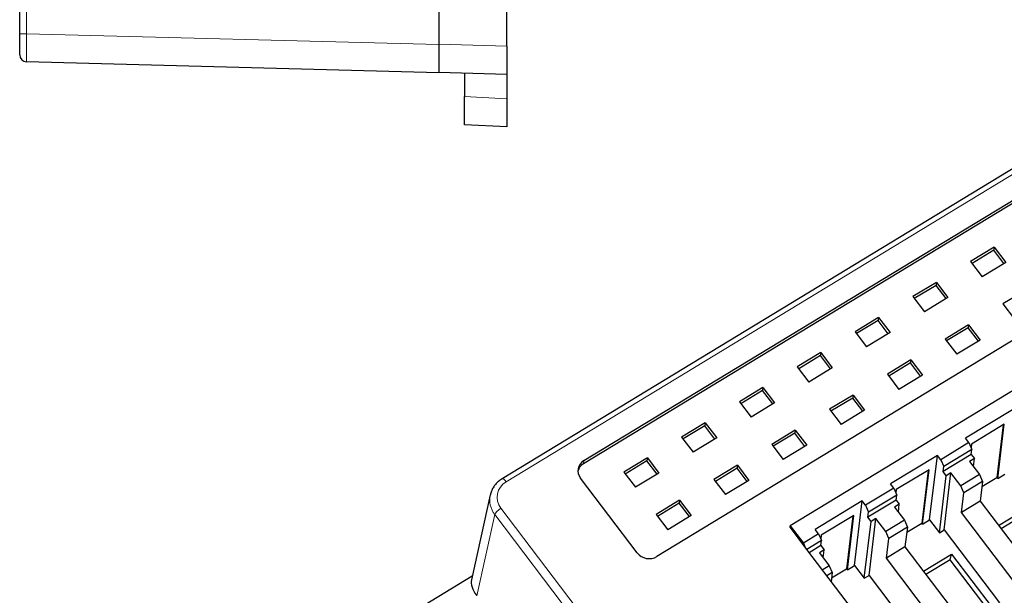
# Model space of a CAD drawing. Units: millimetres. Extents: x 3085 to 4456, y 3691 to 4220.
# Drawn here: x 3281 to 3351, y 3937 to 3977 of the extents above; entities that cross this region are included whole.
import ezdxf

# ---------------------------------------------------------------- set-up
doc = ezdxf.new("R2010")
doc.units = ezdxf.units.MM
doc.layers.add('2', color=7, linetype='Continuous')

msp = doc.modelspace()

# ---------------------------------------------------------------- linework, layer by layer
at = {"layer": '2', "color": 7, "linetype": 'Continuous'}
for p, q in [((3310.661, 4025.208), (3310.661, 3975.638)), ((3280.961, 3976.403), (3280.961, 4024.443)), ((3315.461, 3975.526), (3315.461, 3983.434)), ((3374.224, 3980.753), (3315.134, 3944.888)), ((3280.961, 3974.904), (3280.961, 3976.403)), ((3370.892, 3976.294), (3320.904, 3945.954)), ((3320.93, 3946.171), (3370.918, 3976.511)), ((3310.661, 3975.638), (3310.661, 3973.639)), ((3315.461, 3975.526), (3315.461, 3973.526)), ((3310.661, 3973.639), (3281.448, 3974.404)), ((3315.461, 3973.526), (3310.661, 3973.652)), ((3312.461, 3973.605), (3312.461, 3971.956)), ((3315.461, 3973.526), (3315.461, 3971.799)), ((3312.461, 3969.959), (3312.461, 3971.956)), ((3315.461, 3971.799), (3315.461, 3969.801)), ((3315.461, 3969.801), (3312.461, 3969.959)), ((3376.082, 3969.72), (3326.095, 3939.38)), ((3378.131, 3967.399), (3335.549, 3941.554)), ((3349.988, 3961.279), (3348.324, 3960.269)), ((3349.963, 3961.066), (3348.427, 3960.134)), ((3349.988, 3961.279), (3349.963, 3961.066)), ((3350.679, 3960.125), (3349.963, 3961.066)), ((3349.988, 3961.279), (3350.807, 3960.203)), ((3348.324, 3960.269), (3349.143, 3959.192)), ((3350.807, 3960.203), (3349.143, 3959.192)), ((3345.894, 3958.794), (3344.23, 3957.784)), ((3345.894, 3958.794), (3345.869, 3958.581)), ((3345.894, 3958.794), (3346.713, 3957.717)), ((3345.869, 3958.581), (3344.333, 3957.648)), ((3346.584, 3957.64), (3345.869, 3958.581)), ((3352.275, 3958.273), (3350.61, 3957.263)), ((3344.23, 3957.784), (3345.048, 3956.707)), ((3346.713, 3957.717), (3345.048, 3956.707)), ((3350.61, 3957.263), (3351.429, 3956.186)), ((3341.8, 3956.309), (3340.135, 3955.299)), ((3341.774, 3956.095), (3340.238, 3955.163)), ((3341.8, 3956.309), (3341.774, 3956.095)), ((3342.49, 3955.154), (3341.774, 3956.095)), ((3341.8, 3956.309), (3342.618, 3955.232)), ((3340.135, 3955.299), (3340.954, 3954.222)), ((3348.18, 3955.788), (3346.516, 3954.777)), ((3348.155, 3955.574), (3346.619, 3954.642)), ((3348.18, 3955.788), (3348.155, 3955.574)), ((3348.87, 3954.633), (3348.155, 3955.574)), ((3348.18, 3955.788), (3348.999, 3954.711)), ((3342.618, 3955.232), (3340.954, 3954.222)), ((3346.516, 3954.777), (3347.335, 3953.701)), ((3348.999, 3954.711), (3347.335, 3953.701)), ((3337.705, 3953.824), (3336.041, 3952.814)), ((3337.68, 3953.61), (3336.144, 3952.678)), ((3337.705, 3953.824), (3337.68, 3953.61)), ((3338.395, 3952.669), (3337.68, 3953.61)), ((3337.705, 3953.824), (3338.524, 3952.747)), ((3344.086, 3953.302), (3342.422, 3952.292)), ((3344.086, 3953.302), (3344.06, 3953.089)), ((3344.086, 3953.302), (3344.905, 3952.226)), ((3336.041, 3952.814), (3336.86, 3951.737)), ((3338.524, 3952.747), (3336.86, 3951.737)), ((3344.06, 3953.089), (3342.525, 3952.157)), ((3344.776, 3952.148), (3344.06, 3953.089)), ((3342.422, 3952.292), (3343.24, 3951.216)), ((3344.905, 3952.226), (3343.24, 3951.216)), ((3333.611, 3951.339), (3331.946, 3950.329)), ((3333.585, 3951.125), (3332.049, 3950.193)), ((3333.611, 3951.339), (3333.585, 3951.125)), ((3334.301, 3950.184), (3333.585, 3951.125)), ((3333.611, 3951.339), (3334.429, 3950.262)), ((3339.991, 3950.817), (3338.327, 3949.807)), ((3339.966, 3950.604), (3338.43, 3949.672)), ((3339.991, 3950.817), (3339.966, 3950.604)), ((3340.682, 3949.663), (3339.966, 3950.604)), ((3339.991, 3950.817), (3340.81, 3949.741)), ((3331.946, 3950.329), (3332.765, 3949.252)), ((3334.429, 3950.262), (3332.765, 3949.252)), ((3338.327, 3949.807), (3339.146, 3948.731)), ((3340.81, 3949.741), (3339.146, 3948.731)), ((3351.289, 3949.774), (3347.963, 3947.755)), ((3329.516, 3948.854), (3327.852, 3947.843)), ((3329.491, 3948.64), (3327.955, 3947.708)), ((3329.516, 3948.854), (3329.491, 3948.64)), ((3330.206, 3947.699), (3329.491, 3948.64)), ((3329.516, 3948.854), (3330.335, 3947.777)), ((3335.897, 3948.332), (3334.233, 3947.322)), ((3335.897, 3948.332), (3335.872, 3948.119)), ((3335.897, 3948.332), (3336.716, 3947.256)), ((3350.701, 3948.755), (3348.379, 3947.346)), ((3350.63, 3948.712), (3350.181, 3944.981)), ((3350.238, 3944.905), (3350.701, 3948.755)), ((3327.852, 3947.843), (3328.671, 3946.767)), ((3330.335, 3947.777), (3328.671, 3946.767)), ((3335.872, 3948.119), (3334.336, 3947.186)), ((3336.587, 3947.178), (3335.872, 3948.119)), ((3348.196, 3947.448), (3347.963, 3947.755)), ((3334.233, 3947.322), (3335.051, 3946.245)), ((3336.716, 3947.256), (3335.051, 3946.245)), ((3348.196, 3947.448), (3346.2, 3946.236)), ((3348.409, 3946.964), (3346.412, 3945.752)), ((3348.196, 3947.448), (3348.409, 3946.964)), ((3348.379, 3947.346), (3348.349, 3947.099)), ((3348.366, 3946.61), (3348.409, 3946.964)), ((3325.422, 3946.368), (3323.758, 3945.358)), ((3325.422, 3946.368), (3325.396, 3946.155)), ((3325.422, 3946.368), (3326.241, 3945.292)), ((3345.966, 3946.543), (3342.64, 3944.525)), ((3345.417, 3941.979), (3345.966, 3946.543)), ((3346.2, 3946.236), (3345.966, 3946.543)), ((3346.2, 3946.236), (3346.412, 3945.752)), ((3348.366, 3946.61), (3346.369, 3945.398)), ((3348.593, 3946.312), (3348.251, 3946.104)), ((3348.366, 3946.61), (3348.593, 3946.312)), ((3348.524, 3945.744), (3348.593, 3946.312)), ((3325.396, 3946.155), (3323.861, 3945.223)), ((3326.112, 3945.214), (3325.396, 3946.155)), ((3331.803, 3945.847), (3330.138, 3944.837)), ((3331.777, 3945.633), (3330.241, 3944.701)), ((3331.803, 3945.847), (3331.777, 3945.633)), ((3332.493, 3944.692), (3331.777, 3945.633)), ((3331.803, 3945.847), (3332.621, 3944.77)), ((3346.369, 3945.398), (3346.412, 3945.752)), ((3348.251, 3946.104), (3348.952, 3945.183)), ((3324.704, 3939.635), (3320.683, 3944.922)), ((3323.758, 3945.358), (3324.576, 3944.282)), ((3326.241, 3945.292), (3324.576, 3944.282)), ((3330.138, 3944.837), (3330.957, 3943.76)), ((3345.378, 3945.525), (3343.056, 3944.115)), ((3345.307, 3945.481), (3344.858, 3941.75)), ((3344.915, 3941.675), (3345.378, 3945.525)), ((3346.111, 3941.067), (3346.596, 3945.1)), ((3346.596, 3945.1), (3346.369, 3945.398)), ((3346.446, 3941.27), (3346.931, 3945.303)), ((3346.931, 3945.303), (3346.596, 3945.1)), ((3347.631, 3944.382), (3346.931, 3945.303)), ((3348.952, 3945.183), (3347.631, 3944.382)), ((3348.952, 3945.183), (3349.164, 3944.698)), ((3349.12, 3944.337), (3350.181, 3944.981)), ((3350.238, 3944.905), (3350.181, 3944.981)), ((3350.238, 3944.905), (3350.74, 3945.21)), ((3332.621, 3944.77), (3330.957, 3943.76)), ((3342.874, 3944.218), (3340.877, 3943.006)), ((3342.874, 3944.218), (3342.64, 3944.525)), ((3342.874, 3944.218), (3343.086, 3943.733)), ((3347.844, 3943.897), (3347.631, 3944.382)), ((3349.164, 3944.698), (3347.844, 3943.897)), ((3349.164, 3944.698), (3348.995, 3943.292)), ((3314.294, 3943.739), (3312.961, 3937.734)), ((3343.086, 3943.733), (3341.089, 3942.521)), ((3343.056, 3944.115), (3343.027, 3943.869)), ((3343.043, 3943.379), (3343.086, 3943.733)), ((3347.674, 3942.49), (3347.844, 3943.897)), ((3327.708, 3943.362), (3326.044, 3942.352)), ((3327.683, 3943.148), (3326.147, 3942.216)), ((3327.708, 3943.362), (3327.683, 3943.148)), ((3328.398, 3942.207), (3327.683, 3943.148)), ((3327.708, 3943.362), (3328.527, 3942.285)), ((3340.643, 3943.313), (3337.317, 3941.294)), ((3340.095, 3938.749), (3340.643, 3943.313)), ((3340.877, 3943.006), (3340.643, 3943.313)), ((3340.877, 3943.006), (3341.089, 3942.521)), ((3343.043, 3943.379), (3341.047, 3942.167)), ((3343.27, 3943.081), (3342.928, 3942.874)), ((3342.928, 3942.874), (3343.629, 3941.952)), ((3343.043, 3943.379), (3343.27, 3943.081)), ((3343.202, 3942.514), (3343.27, 3943.081)), ((3348.995, 3943.292), (3347.674, 3942.49)), ((3348.995, 3943.292), (3352.726, 3938.385)), ((3350.298, 3941.578), (3352.286, 3942.785)), ((3326.044, 3942.352), (3326.863, 3941.275)), ((3328.527, 3942.285), (3326.863, 3941.275)), ((3340.056, 3942.294), (3337.733, 3940.884)), ((3339.984, 3942.251), (3339.535, 3938.519)), ((3339.593, 3938.444), (3340.056, 3942.294)), ((3341.047, 3942.167), (3341.089, 3942.521)), ((3341.273, 3941.869), (3341.047, 3942.167)), ((3341.123, 3938.04), (3341.608, 3942.072)), ((3341.608, 3942.072), (3341.273, 3941.869)), ((3342.308, 3941.151), (3341.608, 3942.072)), ((3351.85, 3937), (3347.674, 3942.49)), ((3352.188, 3942.378), (3350.479, 3941.34)), ((3335.533, 3941.423), (3335.549, 3941.554)), ((3335.533, 3941.423), (3336.633, 3939.976)), ((3335.549, 3941.554), (3336.476, 3940.335)), ((3340.788, 3937.837), (3341.273, 3941.869)), ((3343.629, 3941.952), (3342.308, 3941.151)), ((3343.841, 3941.468), (3342.521, 3940.666)), ((3343.629, 3941.952), (3343.841, 3941.468)), ((3343.841, 3941.468), (3343.672, 3940.061)), ((3343.798, 3941.106), (3344.858, 3941.75)), ((3344.915, 3941.675), (3344.858, 3941.75)), ((3344.915, 3941.675), (3345.417, 3941.979)), ((3345.417, 3941.979), (3346.111, 3941.067)), ((3337.551, 3940.987), (3336.476, 3940.335)), ((3337.551, 3940.987), (3337.317, 3941.294)), ((3337.551, 3940.987), (3337.763, 3940.503)), ((3337.733, 3940.884), (3337.704, 3940.638)), ((3342.521, 3940.666), (3342.308, 3941.151)), ((3342.352, 3939.26), (3342.521, 3940.666)), ((3346.111, 3941.067), (3346.446, 3941.27)), ((3346.446, 3941.27), (3350.374, 3936.104)), ((3336.476, 3940.335), (3336.633, 3939.976)), ((3336.633, 3939.976), (3343.026, 3931.57)), ((3337.763, 3940.503), (3336.716, 3939.867)), ((3337.721, 3940.148), (3336.887, 3939.642)), ((3337.721, 3940.148), (3337.763, 3940.503)), ((3337.721, 3940.148), (3337.947, 3939.85)), ((3343.672, 3940.061), (3342.352, 3939.26)), ((3343.672, 3940.061), (3347.403, 3935.155)), ((3337.947, 3939.85), (3337.605, 3939.643)), ((3337.605, 3939.643), (3338.306, 3938.722)), ((3337.879, 3939.283), (3337.947, 3939.85)), ((3346.527, 3933.769), (3342.352, 3939.26)), ((3344.975, 3938.348), (3346.963, 3939.554)), ((3346.866, 3939.147), (3346.963, 3939.554)), ((3346.963, 3939.554), (3349.836, 3935.777)), ((3338.306, 3938.722), (3337.814, 3938.423)), ((3338.306, 3938.722), (3338.518, 3938.237)), ((3339.593, 3938.444), (3340.095, 3938.749)), ((3340.095, 3938.749), (3340.788, 3937.837)), ((3346.866, 3939.147), (3345.156, 3938.109)), ((3349.557, 3935.608), (3346.866, 3939.147)), ((3313.018, 3937.992), (3298.806, 3929.366)), ((3338.518, 3938.237), (3338.133, 3938.003)), ((3338.518, 3938.237), (3338.441, 3937.598)), ((3338.475, 3937.875), (3339.535, 3938.519)), ((3339.593, 3938.444), (3339.535, 3938.519)), ((3340.788, 3937.837), (3341.123, 3938.04)), ((3341.123, 3938.04), (3345.052, 3932.873))]:
    msp.add_line(p, q, dxfattribs=at)
at = {"layer": '2', "color": 7, "linetype": 'Continuous', "lineweight": 5}
for p, q in [((3281.448, 4024.443), (3281.448, 3976.403)), ((3374.509, 3980.542), (3315.42, 3944.677)), ((3280.961, 3976.403), (3281.448, 3976.403)), ((3281.448, 3976.403), (3310.661, 3975.638)), ((3310.661, 3975.651), (3315.461, 3975.526)), ((3312.461, 3971.956), (3315.461, 3971.799)), ((3320.93, 3946.171), (3320.904, 3945.954)), ((3315.048, 3942.805), (3342.507, 3906.696)), ((3314.614, 3942.347), (3313.337, 3936.594)), ((3342.073, 3906.239), (3314.614, 3942.347))]:
    msp.add_line(p, q, dxfattribs=at)
at = {"layer": '2', "color": 7, "linetype": 'Continuous'}
msp.add_arc((3281.461, 3974.904), 0.5, 180, 268.5, dxfattribs=at)
at = {"layer": '2', "color": 7, "linetype": 'Continuous', "lineweight": 5, "extrusion": (0, 0, -1)}
msp.add_ellipse((3281.461, 3976.404), major_axis=(-0.013, -2), ratio=0.006539, start_param=0.000128, end_param=1.57024, dxfattribs=at)
at = {"layer": '2', "color": 7, "linetype": 'Continuous'}
for centre, major_axis, ratio, start_param, end_param in [((3321.502, 3945.419), (0.993, -0.119), 0.899594, 2.287941, 3.858737), ((3321.476, 3945.203), (-0.993, 0.119), 0.899594, 5.429533, 6.161525), ((3325.523, 3940.132), (0.993, -0.119), 0.899594, 3.858737, 5.429533), ((3314.786, 3936.725), (1.725, -1.236), 0.523771, 3.361561, 4.141665)]:
    msp.add_ellipse(centre, major_axis=major_axis, ratio=ratio, start_param=start_param, end_param=end_param, dxfattribs=at)
at = {"layer": '2', "color": 7, "linetype": 'Continuous', "lineweight": 5}
for centre, major_axis, ratio, start_param, end_param in [((3315.393, 3944.46), (-0.259, 0.427), 0.287032, 5.063151, 6.282699), ((3316.278, 3943.55), (1.491, -0.178), 0.898748, 2.28774, 3.857623), ((3316.252, 3943.333), (1.98, -0.287), 0.898718, 3.073169, 3.880138), ((3315.022, 3942.588), (-0.398, -0.303), 0.329154, 4.403532, 5.939421)]:
    msp.add_ellipse(centre, major_axis=major_axis, ratio=ratio, start_param=start_param, end_param=end_param, dxfattribs=at)
at = {"layer": '2', "color": 7, "linetype": 'Continuous'}
msp.add_open_spline([(3315.134, 3944.888), (3315.083, 3944.857), (3314.953, 3944.769), (3314.759, 3944.602), (3314.571, 3944.379), (3314.425, 3944.131), (3314.335, 3943.915), (3314.307, 3943.782), (3314.3, 3943.74)], degree=3, knots=[0, 0, 0, 0, 0.119309, 0.318993, 0.518166, 0.716224, 0.913136, 1, 1, 1, 1], dxfattribs=at)

doc.saveas('drawing.dxf')
